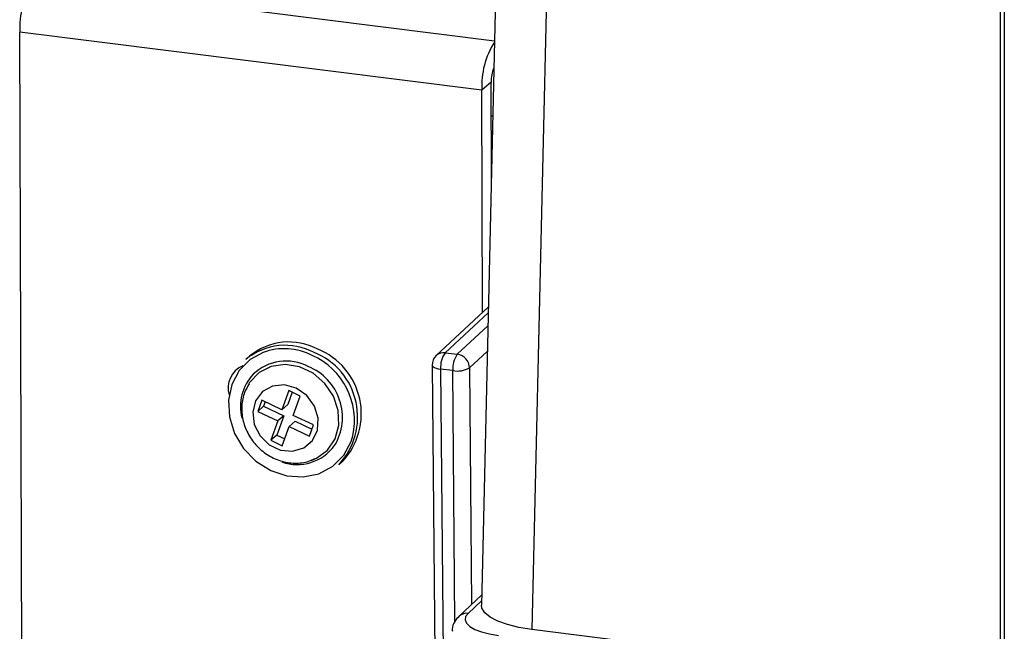
# Paper-space layout '_Dimetric' of a CAD drawing. Units: millimetres. Extents: x -216 to 226, y -195 to 461.
# Drawn here: x -216 to -140, y 233 to 280 of the extents above; entities that cross this region are included whole.
import ezdxf

# ---------------------------------------------------------------- set-up
doc = ezdxf.new("R2010")
doc.units = ezdxf.units.MM

psp = doc.layouts.new('_Dimetric')

# ---------------------------------------------------------------- linework, layer by layer
at = {"color": 7, "linetype": 'Continuous', "lineweight": 25}
for p, q in [((-178.438, 315.25), (-180.325, 234.845)), ((-174.56, 313.337), (-176.447, 232.959)), ((-140.412, 311.48), (-140.412, 193.063)), ((-140.088, 311.324), (-140.088, 192.907)), ((-180.286, 274.469), (-215.831, 278.947)), ((-214.933, 5.392), (-215.831, 278.947)), ((-179.578, 275.109), (-180.286, 274.469)), ((-179.554, 267.691), (-179.578, 275.109)), ((-180.229, 257.367), (-180.286, 274.469)), ((-179.787, 257.779), (-183.789, 254.054)), ((-198.15, 253.997), (-198.433, 253.747)), ((-183.108, 254.265), (-182.173, 254.147)), ((-184.108, 253.313), (-183.868, 225.64)), ((-182.526, 252.892), (-183.461, 253.01)), ((-183.461, 253.01), (-183.233, 226.58)), ((-195.14, 251.356), (-195.679, 249.866)), ((-194.873, 251.229), (-195.219, 250.271)), ((-194.257, 250.934), (-195.14, 251.356)), ((-194.796, 249.444), (-194.257, 250.934)), ((-197.224, 250.604), (-197.533, 249.753)), ((-197.073, 250.158), (-197.533, 249.753)), ((-195.679, 249.866), (-197.224, 250.604)), ((-196.958, 250.477), (-197.073, 250.158)), ((-197.073, 250.158), (-195.527, 249.42)), ((-195.219, 250.271), (-195.679, 249.866)), ((-197.533, 249.753), (-195.987, 249.015)), ((-195.527, 249.42), (-196.066, 247.93)), ((-195.527, 249.42), (-195.987, 249.015)), ((-193.25, 248.706), (-194.796, 249.444)), ((-195.987, 249.015), (-196.526, 247.525)), ((-195.643, 247.103), (-195.104, 248.593)), ((-194.644, 248.998), (-195.104, 248.593)), ((-195.104, 248.593), (-193.558, 247.855)), ((-194.644, 248.998), (-193.365, 248.388)), ((-193.558, 247.855), (-193.25, 248.706)), ((-196.066, 247.93), (-196.526, 247.525)), ((-196.066, 247.93), (-195.45, 247.636)), ((-196.526, 247.525), (-195.643, 247.103)), ((-191.289, 245.647), (-191.006, 245.897)), ((-180.308, 235.591), (-182.027, 233.991)), ((-140.412, 228.419), (-176.447, 232.959))]:
    psp.add_line(p, q, dxfattribs=at)
at = {"color": 8, "linetype": 'Continuous', "lineweight": 25}
for p, q in [((-179.306, 278.258), (-214.78, 282.728)), ((-179.797, 257.346), (-183.108, 254.265)), ((-182.173, 254.147), (-179.821, 256.336)), ((-179.867, 254.37), (-181.231, 253.1)), ((-181.231, 253.1), (-181.074, 234.878)), ((-182.359, 233.586), (-182.526, 252.892)), ((-180.318, 235.158), (-181.346, 234.202))]:
    psp.add_line(p, q, dxfattribs=at)
at = {"color": 8, "linetype": 'Continuous', "lineweight": 25, "flags": 128}
for points in [[(-179.57, 272.528), (-179.461, 272.49), (-179.442, 272.484)], [(-184.108, 253.313), (-184.107, 253.299), (-184.079, 253.236), (-184.015, 253.176), (-183.917, 253.122), (-183.789, 253.075), (-183.635, 253.037), (-183.461, 253.01)]]:
    psp.add_lwpolyline(points, dxfattribs=at)
at = {"color": 7, "linetype": 'Continuous', "lineweight": 25, "flags": 128}
for points in [[(-197.116, 254.29), (-198.108, 253.748), (-198.953, 252.899), (-199.524, 251.828), (-199.783, 250.607), (-199.71, 249.32), (-199.312, 248.055), (-198.615, 246.897), (-197.667, 245.926), (-196.533, 245.207), (-195.29, 244.791), (-194.022, 244.704), (-192.817, 244.953), (-191.755, 245.522), (-190.91, 246.371), (-190.339, 247.442), (-190.207, 247.875)], [(-193.42, 245.973), (-193.005, 246.148), (-192.162, 246.774), (-191.572, 247.65), (-191.285, 248.697), (-191.328, 249.822), (-191.696, 250.926), (-192.358, 251.91), (-193.253, 252.688), (-194.303, 253.189), (-195.414, 253.37), (-196.488, 253.214), (-197.429, 252.735), (-198.154, 251.976), (-198.214, 251.884)], [(-194.56, 251.528), (-195.477, 251.784), (-196.383, 251.695), (-197.155, 251.273), (-197.689, 250.575), (-197.913, 249.696), (-197.795, 248.753), (-197.354, 247.874), (-196.647, 247.179), (-195.771, 246.761), (-194.843, 246.676), (-193.989, 246.935), (-193.325, 247.505), (-192.94, 248.308), (-192.886, 249.235), (-193.17, 250.161), (-193.754, 250.962), (-194.56, 251.528)], [(-176.447, 232.959), (-177.431, 233.118), (-178.312, 233.335), (-179.06, 233.601), (-179.651, 233.908), (-180.064, 234.246), (-180.287, 234.603), (-180.325, 234.845)], [(-181.346, 234.202), (-181.535, 233.951), (-181.576, 233.693), (-181.467, 233.437), (-181.211, 233.193), (-180.82, 232.97), (-180.306, 232.776), (-179.69, 232.619), (-178.994, 232.505)]]:
    psp.add_lwpolyline(points, dxfattribs=at)
at = {"color": 7, "linetype": 'Continuous', "lineweight": 25}
for centre, radius, start, end in [((-209.874, 279.327), 5.97, 145.27138, 183.64372), ((-174.079, 274.814), 6.217, 147.26754, 183.18283), ((-177.188, 275.179), 2.391, 154.94868, 181.68458), ((-195.405, 250.098), 4.742, 62.25905, 129.6853), ((-195.127, 250.394), 4.703, 61.945, 129.99935), ((-194.931, 249.565), 5.372, 316.93165, 67.95825), ((-195.214, 249.316), 5.372, 316.93165, 67.95825), ((-183.108, 253.322), 1, 132.94493, 180.49554), ((-181.496, 253.133), 1.969, 144.93094, 183.59311), ((-180.561, 253.016), 1.969, 144.93094, 183.59311), ((-182.318, 253.069), 1.087, 1.61076, 82.31127), ((-197.97, 251.561), 1.84, 112.94414, 196.74858), ((-182.171, 254.821), 1.961, 259.57762, 298.64179), ((-195.219, 250.121), 3.64, 136.74948, 194.08949), ((-194.5, 249.229), 3.575, 250.69802, 323.78046)]:
    psp.add_arc(centre, radius, start, end, dxfattribs=at)
at = {"color": 8, "linetype": 'Continuous', "lineweight": 25}
for centre, radius, start, end in [((-195.485, 249.821), 4.757, 63.05635, 110.04601), ((-195.629, 249.02), 5.542, 348.07195, 65.49175), ((-183.223, 253.431), 0.841, 82.12013, 132.26514), ((-195.349, 249.969), 3.654, 62.14428, 133.60604), ((-195.229, 249.292), 4.218, 328.95388, 67.89068), ((-181.461, 233.368), 0.842, 82.12487, 132.24329)]:
    psp.add_arc(centre, radius, start, end, dxfattribs=at)
at = {"color": 7, "linetype": 'Continuous', "lineweight": 25}
for points, knots in [([(-198.188, 251.866), (-198.317, 251.654), (-198.626, 251.147), (-198.793, 250.19), (-198.718, 249.115), (-198.342, 248.067), (-197.698, 247.132), (-196.827, 246.387), (-195.791, 245.895), (-194.683, 245.725), (-193.757, 245.806), (-193.286, 246.052), (-193.136, 246.13)], [0, 0, 0, 0, 0.075619, 0.181024, 0.287376, 0.395224, 0.504537, 0.615028, 0.726295, 0.837724, 0.948388, 1, 1, 1, 1]), ([(-182.027, 233.991), (-182.142, 233.864), (-182.391, 233.592), (-182.602, 233.146), (-182.558, 232.878), (-182.549, 232.824)], [0, 0, 0, 0, 0.407763, 0.879375, 1, 1, 1, 1])]:
    psp.add_open_spline(points, degree=3, knots=knots, dxfattribs=at)

doc.saveas('drawing.dxf')
